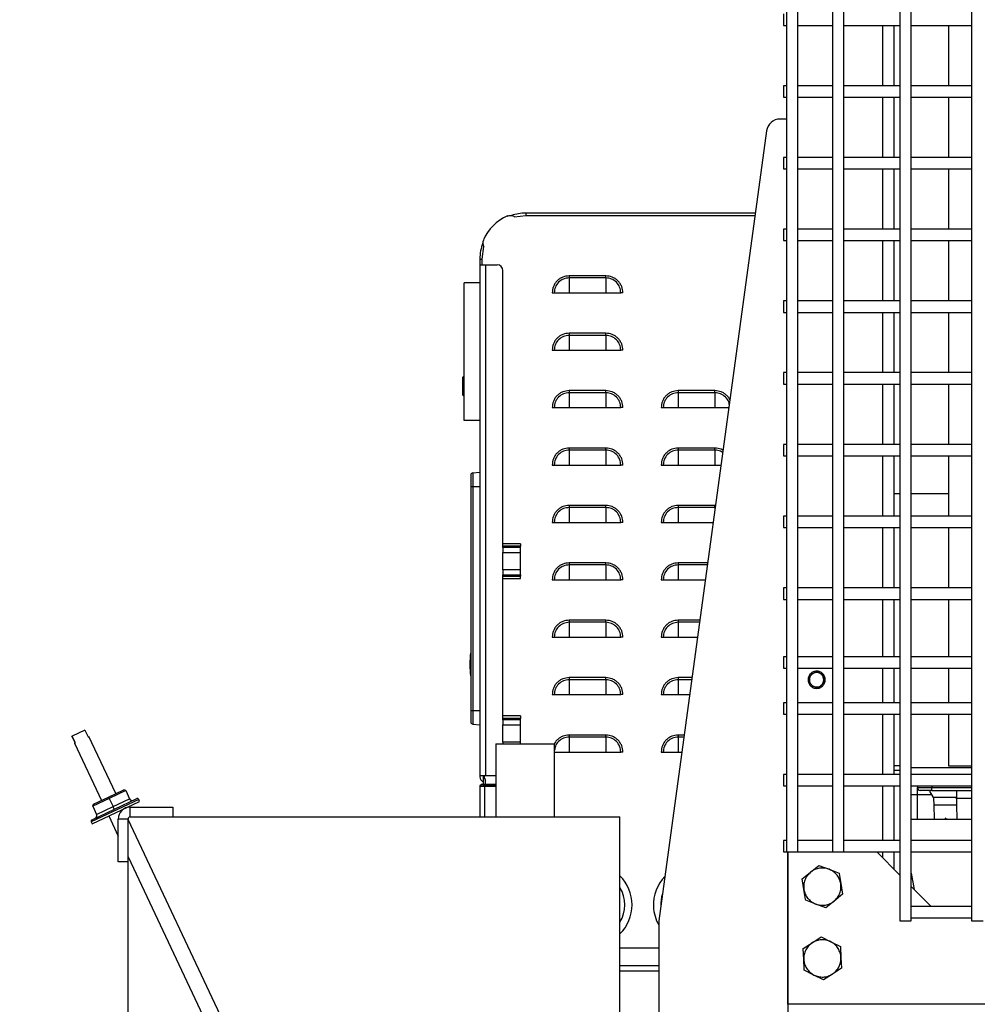
# Model space of a CAD drawing. Units: inches. Extents: x 4 to 234, y 4 to 150.
# Drawn here: x 14 to 27, y 80 to 93 of the extents above; entities that cross this region are included whole.
import ezdxf

# ---------------------------------------------------------------- set-up
doc = ezdxf.new("R2010")
doc.units = ezdxf.units.IN
doc.header["$MEASUREMENT"] = 0
doc.layers.add('FORMAT', color=7, linetype='Continuous')
doc.styles.add('SLDTEXTSTYLE0', font='TXT', dxfattribs={"width": 0.75})
doc.dimstyles.new('SLDDIMSTYLE0', dxfattribs={"dimtxt": 1.75, "dimasz": 1.82, "dimexe": 0, "dimexo": 0.0625, "dimgap": 0.4375, "dimtad": 0, "dimtih": 1, "dimtoh": 1, "dimrnd": 1e-09, "dimzin": 12, "dimdsep": 46, "dimtxsty": 'SLDTEXTSTYLE0', "dimsah": 1, "dimcen": 0.09, "dimadec": 0, "dimazin": 3, "dimtfac": 1, "dimtofl": 0, "dimtmove": 0, "dimatfit": 3, "dimfxl": 1, "dimfrac": 2, "dimtolj": 1, "dimtzin": 12, "dimarcsym": 0})

# ---------------------------------------------------------------- blocks, each defined once
blk = doc.blocks.new('_D_8')
at = {"layer": 'FORMAT', "ltscale": 14}
for p, q in [((38.088, 135.54), (6.978, 135.54)), ((8.728, 135.54), (8.728, 104.673)), ((8.728, 71.028), (8.728, 101.895)), ((21.719, 71.028), (6.978, 71.028))]:
    blk.add_line(p, q, dxfattribs=at)
for points in [[(8.728, 135.54), (8.448, 133.72), (9.008, 133.72)], [(8.728, 71.028), (9.008, 72.848), (8.448, 72.848)]]:
    blk.add_solid(points, dxfattribs=at)
at = {"layer": 'FORMAT', "ltscale": 14, "insert": (5.818, 104.151), "char_height": 1.75, "attachment_point": 1, "style": 'SLDTEXTSTYLE0'}
blk.add_mtext('64.51', dxfattribs=at)

msp = doc.modelspace()

# ---------------------------------------------------------------- linework, layer by layer
at = {"color": 7, "linetype": 'Continuous', "lineweight": 25, "ltscale": 14}
for p, q in [((26.081, 115.521), (26.081, 80.797)), ((26.238, 80.797), (26.238, 115.521)), ((27.065, 115.521), (27.065, 80.797)), ((24.526, 114.655), (24.526, 81.742)), ((24.683, 81.742), (24.683, 114.655)), ((25.155, 114.655), (25.155, 81.742)), ((25.313, 81.742), (25.313, 114.655)), ((24.486, 93.238), (24.486, 93.08)), ((24.486, 93.08), (24.526, 93.08)), ((24.683, 93.08), (25.155, 93.08)), ((25.313, 93.08), (26.081, 93.08)), ((26.002, 92.254), (26.002, 93.08)), ((26.238, 93.08), (27.065, 93.08)), ((26.754, 92.254), (26.754, 93.08)), ((24.526, 92.254), (24.486, 92.254)), ((24.486, 92.254), (24.486, 92.096)), ((25.155, 92.254), (24.683, 92.254)), ((26.081, 92.254), (25.313, 92.254)), ((27.065, 92.254), (26.238, 92.254)), ((24.486, 92.096), (24.526, 92.096)), ((24.683, 92.096), (25.155, 92.096)), ((25.313, 92.096), (26.081, 92.096)), ((26.002, 91.269), (26.002, 92.096)), ((26.238, 92.096), (27.065, 92.096)), ((26.754, 91.269), (26.754, 92.096)), ((24.526, 91.796), (24.437, 91.796)), ((24.252, 91.634), (22.774, 80.796)), ((24.526, 91.269), (24.486, 91.269)), ((24.486, 91.269), (24.486, 91.112)), ((25.155, 91.269), (24.683, 91.269)), ((26.081, 91.269), (25.313, 91.269)), ((27.065, 91.269), (26.238, 91.269)), ((24.486, 91.112), (24.526, 91.112)), ((24.683, 91.112), (25.155, 91.112)), ((25.313, 91.112), (26.081, 91.112)), ((26.002, 90.285), (26.002, 91.112)), ((26.238, 91.112), (27.065, 91.112)), ((26.754, 90.285), (26.754, 91.112)), ((20.948, 90.505), (20.948, 90.475)), ((24.098, 90.505), (20.948, 90.505)), ((20.793, 90.455), (20.794, 90.455)), ((20.794, 90.455), (20.948, 90.475)), ((24.526, 90.285), (24.486, 90.285)), ((24.486, 90.285), (24.486, 90.128)), ((25.155, 90.285), (24.683, 90.285)), ((26.081, 90.285), (25.313, 90.285)), ((27.065, 90.285), (26.238, 90.285)), ((24.486, 90.128), (24.526, 90.128)), ((24.683, 90.128), (25.155, 90.128)), ((25.313, 90.128), (26.081, 90.128)), ((26.002, 89.301), (26.002, 90.128)), ((26.238, 90.128), (27.065, 90.128)), ((26.754, 89.301), (26.754, 90.128)), ((20.348, 89.875), (20.373, 90.046)), ((20.318, 89.875), (20.318, 89.796)), ((20.318, 89.875), (20.348, 89.875)), ((20.348, 89.796), (20.348, 89.875)), ((20.318, 89.796), (20.318, 82.788)), ((20.318, 89.796), (20.397, 89.796)), ((20.397, 89.796), (20.397, 82.788)), ((20.397, 89.796), (20.555, 89.796)), ((20.633, 85.919), (20.633, 89.717)), ((21.543, 89.645), (21.543, 89.617)), ((22.047, 89.645), (21.543, 89.645)), ((21.543, 89.617), (21.543, 89.412)), ((22.047, 89.617), (21.543, 89.617)), ((22.047, 89.617), (22.047, 89.645)), ((22.047, 89.617), (22.047, 89.412)), ((20.318, 89.55), (20.102, 89.55)), ((20.102, 87.66), (20.102, 89.55)), ((21.543, 89.412), (22.047, 89.412)), ((24.526, 89.301), (24.486, 89.301)), ((24.486, 89.301), (24.486, 89.143)), ((25.155, 89.301), (24.683, 89.301)), ((26.081, 89.301), (25.313, 89.301)), ((27.065, 89.301), (26.238, 89.301)), ((24.486, 89.143), (24.526, 89.143)), ((24.683, 89.143), (25.155, 89.143)), ((25.313, 89.143), (26.081, 89.143)), ((26.002, 88.317), (26.002, 89.143)), ((26.238, 89.143), (27.065, 89.143)), ((26.754, 88.317), (26.754, 89.143)), ((21.543, 88.858), (21.543, 88.829)), ((22.047, 88.858), (21.543, 88.858)), ((21.543, 88.829), (21.543, 88.625)), ((22.047, 88.829), (21.543, 88.829)), ((22.047, 88.829), (22.047, 88.858)), ((22.047, 88.829), (22.047, 88.625)), ((21.543, 88.625), (22.047, 88.625)), ((20.102, 88.274), (20.078, 88.251)), ((20.078, 88.251), (20.078, 88.133)), ((24.526, 88.317), (24.486, 88.317)), ((24.486, 88.317), (24.486, 88.159)), ((25.155, 88.317), (24.683, 88.317)), ((26.081, 88.317), (25.313, 88.317)), ((27.065, 88.317), (26.238, 88.317)), ((20.078, 88.133), (20.078, 88.014)), ((21.543, 88.07), (21.543, 88.042)), ((22.047, 88.07), (21.543, 88.07)), ((22.047, 88.042), (22.047, 88.07)), ((23.039, 88.07), (23.039, 88.042)), ((23.543, 88.07), (23.039, 88.07)), ((23.543, 88.042), (23.543, 88.07)), ((24.486, 88.159), (24.526, 88.159)), ((24.683, 88.159), (25.155, 88.159)), ((25.313, 88.159), (26.081, 88.159)), ((26.002, 87.332), (26.002, 88.159)), ((26.238, 88.159), (27.065, 88.159)), ((26.754, 87.332), (26.754, 88.159)), ((20.078, 88.014), (20.102, 87.991)), ((21.543, 88.042), (21.543, 87.837)), ((22.047, 88.042), (21.543, 88.042)), ((22.047, 88.042), (22.047, 87.837)), ((23.039, 88.042), (23.039, 87.837)), ((23.543, 88.042), (23.039, 88.042)), ((23.543, 88.042), (23.543, 87.837)), ((21.543, 87.837), (22.047, 87.837)), ((23.039, 87.837), (23.543, 87.837)), ((20.318, 87.66), (20.102, 87.66)), ((21.543, 87.283), (21.543, 87.255)), ((22.047, 87.283), (21.543, 87.283)), ((22.047, 87.255), (22.047, 87.283)), ((23.039, 87.283), (23.039, 87.255)), ((23.543, 87.283), (23.039, 87.283)), ((23.543, 87.255), (23.543, 87.283)), ((24.526, 87.332), (24.486, 87.332)), ((24.486, 87.332), (24.486, 87.175)), ((25.155, 87.332), (24.683, 87.332)), ((26.081, 87.332), (25.313, 87.332)), ((27.065, 87.332), (26.238, 87.332)), ((21.543, 87.255), (21.543, 87.05)), ((22.047, 87.255), (21.543, 87.255)), ((22.047, 87.255), (22.047, 87.05)), ((23.039, 87.255), (23.039, 87.05)), ((23.543, 87.255), (23.039, 87.255)), ((23.543, 87.255), (23.543, 87.05)), ((24.486, 87.175), (24.526, 87.175)), ((24.683, 87.175), (25.155, 87.175)), ((25.313, 87.175), (26.081, 87.175)), ((26.002, 86.348), (26.002, 87.175)), ((26.238, 87.175), (27.065, 87.175)), ((26.754, 86.348), (26.754, 87.175)), ((21.543, 87.05), (22.047, 87.05)), ((23.039, 87.05), (23.543, 87.05)), ((23.543, 87.05), (23.627, 87.05)), ((20.221, 86.943), (20.318, 86.951)), ((20.221, 86.943), (20.221, 86.755)), ((20.192, 86.755), (20.221, 86.755)), ((20.192, 86.755), (20.192, 83.684)), ((20.221, 86.755), (20.221, 83.684)), ((20.221, 86.755), (20.318, 86.755)), ((26.002, 86.66), (26.081, 86.66)), ((26.238, 86.66), (26.754, 86.66)), ((21.543, 86.495), (21.543, 86.467)), ((22.047, 86.495), (21.543, 86.495)), ((21.543, 86.467), (21.543, 86.263)), ((22.047, 86.467), (21.543, 86.467)), ((22.047, 86.467), (22.047, 86.495)), ((22.047, 86.467), (22.047, 86.263)), ((23.039, 86.495), (23.039, 86.467)), ((23.543, 86.495), (23.039, 86.495)), ((23.039, 86.467), (23.039, 86.263)), ((23.543, 86.467), (23.039, 86.467)), ((23.543, 86.467), (23.543, 86.495)), ((24.526, 86.348), (24.486, 86.348)), ((24.486, 86.348), (24.486, 86.191)), ((25.155, 86.348), (24.683, 86.348)), ((26.081, 86.348), (25.313, 86.348)), ((27.065, 86.348), (26.238, 86.348)), ((21.543, 86.263), (22.047, 86.263)), ((23.039, 86.263), (23.519, 86.263)), ((24.486, 86.191), (24.526, 86.191)), ((24.683, 86.191), (25.155, 86.191)), ((25.313, 86.191), (26.081, 86.191)), ((26.002, 85.364), (26.002, 86.191)), ((26.238, 86.191), (27.065, 86.191)), ((26.754, 85.364), (26.754, 86.191)), ((20.877, 85.97), (20.633, 85.97)), ((20.877, 85.936), (20.633, 85.936)), ((20.633, 85.918), (20.633, 85.919)), ((20.877, 85.918), (20.633, 85.918)), ((20.633, 85.918), (20.633, 85.85)), ((20.877, 85.97), (20.877, 85.936)), ((20.877, 85.918), (20.877, 85.936)), ((20.877, 85.85), (20.877, 85.918)), ((20.633, 85.85), (20.877, 85.85)), ((20.633, 85.612), (20.633, 85.85)), ((20.877, 85.612), (20.877, 85.85)), ((21.543, 85.708), (21.543, 85.68)), ((22.047, 85.708), (21.543, 85.708)), ((21.543, 85.68), (21.543, 85.475)), ((22.047, 85.68), (21.543, 85.68)), ((22.047, 85.68), (22.047, 85.708)), ((22.047, 85.68), (22.047, 85.475)), ((23.039, 85.708), (23.039, 85.68)), ((23.039, 85.68), (23.039, 85.475)), ((20.633, 85.612), (20.633, 85.544)), ((20.877, 85.612), (20.633, 85.612)), ((20.633, 85.544), (20.877, 85.544)), ((20.633, 85.543), (20.633, 85.544)), ((20.633, 83.557), (20.633, 85.543)), ((20.633, 85.526), (20.877, 85.526)), ((20.877, 85.544), (20.877, 85.612)), ((20.877, 85.544), (20.877, 85.526)), ((20.877, 85.492), (20.877, 85.526)), ((20.633, 85.492), (20.877, 85.492)), ((21.543, 85.475), (22.047, 85.475)), ((23.039, 85.475), (23.412, 85.475)), ((24.526, 85.364), (24.486, 85.364)), ((24.486, 85.364), (24.486, 85.206)), ((25.155, 85.364), (24.683, 85.364)), ((26.081, 85.364), (25.313, 85.364)), ((27.065, 85.364), (26.238, 85.364)), ((24.486, 85.206), (24.526, 85.206)), ((24.683, 85.206), (25.155, 85.206)), ((25.313, 85.206), (26.081, 85.206)), ((26.002, 84.419), (26.002, 85.206)), ((26.238, 85.206), (27.065, 85.206)), ((26.754, 84.419), (26.754, 85.206)), ((21.543, 84.921), (21.543, 84.892)), ((22.047, 84.921), (21.543, 84.921)), ((21.543, 84.892), (21.543, 84.688)), ((22.047, 84.892), (21.543, 84.892)), ((22.047, 84.892), (22.047, 84.921)), ((22.047, 84.892), (22.047, 84.688)), ((23.039, 84.921), (23.039, 84.892)), ((23.039, 84.892), (23.039, 84.688)), ((21.543, 84.688), (22.047, 84.688)), ((23.039, 84.688), (23.304, 84.688)), ((24.526, 84.419), (24.486, 84.419)), ((24.486, 84.419), (24.486, 84.261)), ((25.155, 84.419), (24.683, 84.419)), ((26.081, 84.419), (25.313, 84.419)), ((27.065, 84.419), (26.238, 84.419)), ((24.486, 84.261), (24.526, 84.261)), ((24.683, 84.261), (25.155, 84.261)), ((25.313, 84.261), (26.081, 84.261)), ((26.002, 83.789), (26.002, 84.261)), ((26.238, 84.261), (27.065, 84.261)), ((26.754, 83.789), (26.754, 84.261)), ((21.543, 84.133), (21.543, 84.105)), ((22.047, 84.133), (21.543, 84.133)), ((21.543, 84.105), (21.543, 83.9)), ((22.047, 84.105), (21.543, 84.105)), ((22.047, 84.105), (22.047, 84.133)), ((22.047, 84.105), (22.047, 83.9)), ((23.039, 84.133), (23.039, 84.105)), ((23.039, 84.105), (23.039, 83.9)), ((21.543, 83.9), (22.047, 83.9)), ((23.039, 83.9), (23.197, 83.9)), ((24.526, 83.789), (24.486, 83.789)), ((24.486, 83.789), (24.486, 83.632)), ((25.155, 83.789), (24.683, 83.789)), ((26.081, 83.789), (25.313, 83.789)), ((27.065, 83.789), (26.238, 83.789)), ((20.192, 83.684), (20.221, 83.684)), ((20.221, 83.684), (20.221, 83.495)), ((20.221, 83.684), (20.318, 83.684)), ((24.486, 83.632), (24.526, 83.632)), ((24.683, 83.632), (25.155, 83.632)), ((25.313, 83.632), (26.081, 83.632)), ((26.002, 82.805), (26.002, 83.632)), ((26.238, 83.632), (27.065, 83.632)), ((26.754, 82.917), (26.754, 83.632)), ((20.221, 83.495), (20.318, 83.487)), ((20.877, 83.608), (20.633, 83.608)), ((20.877, 83.574), (20.633, 83.574)), ((20.633, 83.556), (20.633, 83.557)), ((20.877, 83.556), (20.633, 83.556)), ((20.633, 83.556), (20.633, 83.488)), ((20.633, 83.25), (20.633, 83.488)), ((20.633, 83.488), (20.877, 83.488)), ((20.877, 83.608), (20.877, 83.574)), ((20.877, 83.556), (20.877, 83.574)), ((20.877, 83.488), (20.877, 83.556)), ((20.877, 83.25), (20.877, 83.488)), ((14.899, 83.413), (14.725, 83.331)), ((14.899, 83.413), (14.942, 83.323)), ((21.543, 83.346), (21.543, 83.318)), ((22.047, 83.346), (21.543, 83.346)), ((22.047, 83.318), (22.047, 83.346)), ((23.039, 83.346), (23.039, 83.318)), ((14.725, 83.331), (14.721, 83.329)), ((14.763, 83.239), (14.721, 83.329)), ((14.768, 83.241), (14.725, 83.331)), ((14.754, 83.234), (14.768, 83.241)), ((14.754, 83.234), (15.125, 82.448)), ((14.942, 83.323), (14.951, 83.327)), ((15.323, 82.542), (14.951, 83.327)), ((20.536, 83.224), (20.536, 82.224)), ((20.536, 83.224), (21.343, 83.224)), ((20.877, 83.25), (20.633, 83.25)), ((20.633, 83.25), (20.633, 83.224)), ((20.877, 83.224), (20.877, 83.25)), ((21.343, 82.224), (21.343, 83.224)), ((21.543, 83.318), (21.543, 83.113)), ((22.047, 83.318), (21.543, 83.318)), ((22.047, 83.318), (22.047, 83.113)), ((23.039, 83.318), (23.039, 83.113)), ((21.543, 83.113), (22.047, 83.113)), ((23.039, 83.113), (23.09, 83.113)), ((24.526, 82.805), (24.486, 82.805)), ((24.486, 82.805), (24.486, 82.647)), ((25.155, 82.805), (24.683, 82.805)), ((26.081, 82.805), (25.313, 82.805)), ((26.081, 82.923), (26.002, 82.923)), ((26.002, 82.864), (26.081, 82.864)), ((26.238, 82.9), (27.065, 82.9)), ((27.065, 82.805), (26.238, 82.805)), ((27.065, 82.917), (26.754, 82.917)), ((20.397, 82.788), (20.318, 82.788)), ((20.318, 82.788), (20.318, 82.775)), ((20.338, 82.668), (20.318, 82.648)), ((20.342, 82.667), (20.32, 82.646)), ((20.338, 82.668), (20.341, 82.668)), ((20.341, 82.668), (20.342, 82.667)), ((20.387, 82.668), (20.341, 82.668)), ((20.368, 82.702), (20.368, 82.788)), ((20.368, 82.668), (20.368, 82.702)), ((20.377, 82.778), (20.377, 82.788)), ((20.387, 82.668), (20.397, 82.668)), ((20.388, 82.664), (20.536, 82.664)), ((20.388, 82.664), (20.388, 82.643)), ((20.536, 82.788), (20.397, 82.788)), ((20.397, 82.668), (20.397, 82.726)), ((20.536, 82.668), (20.397, 82.668)), ((15.224, 82.495), (15.432, 82.593)), ((15.458, 82.584), (15.232, 82.477)), ((15.458, 82.584), (15.432, 82.593)), ((15.458, 82.584), (15.511, 82.471)), ((20.318, 82.648), (20.318, 82.647)), ((20.318, 82.647), (20.318, 82.224)), ((20.32, 82.646), (20.318, 82.647)), ((20.388, 82.643), (20.536, 82.643)), ((24.486, 82.647), (24.526, 82.647)), ((24.683, 82.647), (25.155, 82.647)), ((25.313, 82.647), (26.081, 82.647)), ((26.002, 81.899), (26.002, 82.647)), ((26.238, 82.647), (27.065, 82.647)), ((26.238, 82.529), (26.515, 82.529)), ((26.321, 82.647), (26.321, 82.626)), ((26.321, 82.626), (26.518, 82.626)), ((26.321, 82.193), (26.321, 82.626)), ((26.488, 82.577), (26.54, 82.487)), ((26.518, 82.587), (26.518, 82.626)), ((26.518, 82.587), (27.065, 82.587)), ((26.861, 82.487), (26.861, 82.577)), ((14.996, 82.183), (15.609, 82.473)), ((14.999, 82.13), (15.649, 82.436)), ((15.232, 82.477), (15.006, 82.37)), ((15.006, 82.37), (15.016, 82.397)), ((15.016, 82.397), (15.224, 82.495)), ((15.232, 82.477), (15.224, 82.495)), ((15.232, 82.477), (15.285, 82.364)), ((15.285, 82.364), (15.511, 82.471)), ((15.649, 82.436), (15.636, 82.463)), ((26.558, 82.487), (26.54, 82.487)), ((26.54, 82.487), (26.547, 82.487)), ((26.542, 82.478), (26.546, 82.382)), ((26.847, 82.487), (26.861, 82.487)), ((26.857, 82.482), (26.847, 82.481)), ((26.847, 82.481), (26.857, 82.482)), ((26.861, 82.478), (27.065, 82.478)), ((26.861, 82.382), (26.861, 82.478)), ((15.006, 82.37), (15.059, 82.258)), ((15.059, 82.258), (15.285, 82.364)), ((15.302, 82.328), (15.285, 82.364)), ((15.424, 82.327), (15.423, 82.33)), ((15.521, 82.224), (15.521, 82.358)), ((15.521, 82.358), (16.105, 82.358)), ((16.105, 82.358), (16.105, 82.224)), ((26.546, 82.382), (26.552, 82.193)), ((26.867, 82.193), (26.861, 82.382)), ((14.986, 82.157), (14.999, 82.13)), ((15.225, 82.236), (15.355, 81.96)), ((15.49, 82.193), (15.355, 82.193)), ((15.355, 81.608), (15.355, 82.193)), ((15.49, 81.608), (15.49, 82.193)), ((18.445, 75.929), (15.49, 82.187)), ((15.521, 82.224), (16.105, 82.224)), ((16.105, 82.224), (22.24, 82.224)), ((22.24, 76.707), (22.24, 82.224)), ((26.238, 82.193), (27.065, 82.193)), ((24.526, 81.899), (24.486, 81.899)), ((24.486, 81.899), (24.486, 81.742)), ((25.155, 81.899), (24.683, 81.899)), ((26.081, 81.899), (25.313, 81.899)), ((27.065, 81.899), (26.238, 81.899)), ((24.486, 81.742), (24.526, 81.742)), ((24.526, 81.742), (24.683, 81.742)), ((24.545, 79.652), (24.545, 81.742)), ((24.683, 81.742), (25.155, 81.742)), ((25.155, 81.742), (25.313, 81.742)), ((25.313, 81.742), (26.081, 81.742)), ((25.763, 81.742), (26.081, 81.424)), ((26.002, 81.502), (26.002, 81.742)), ((26.238, 81.742), (27.065, 81.742)), ((15.49, 81.608), (15.355, 81.608)), ((15.49, 81.675), (18.281, 75.765)), ((15.49, 72.974), (15.49, 81.608)), ((24.742, 81.371), (24.856, 81.465)), ((24.856, 81.465), (24.971, 81.558)), ((24.971, 81.558), (25.109, 81.505)), ((25.109, 81.505), (25.247, 81.452)), ((25.247, 81.452), (25.248, 81.445)), ((26.238, 81.452), (26.279, 81.225)), ((24.765, 81.226), (24.742, 81.371)), ((25.248, 81.445), (25.27, 81.307)), ((24.787, 81.088), (24.765, 81.226)), ((25.27, 81.307), (25.294, 81.161)), ((26.238, 81.266), (26.511, 80.994)), ((24.789, 81.08), (24.787, 81.088)), ((24.926, 81.027), (24.789, 81.08)), ((25.179, 81.068), (25.064, 80.975)), ((25.294, 81.161), (25.179, 81.068)), ((25.064, 80.975), (24.926, 81.027)), ((27.065, 80.994), (26.238, 80.994)), ((22.774, 80.796), (22.774, 79.026)), ((26.081, 80.797), (26.238, 80.797)), ((26.238, 80.836), (27.065, 80.836)), ((27.065, 80.797), (27.222, 80.797)), ((24.878, 80.496), (25.002, 80.577)), ((25.002, 80.577), (25.134, 80.51)), ((25.134, 80.51), (25.265, 80.443)), ((22.774, 80.423), (22.24, 80.423)), ((24.755, 80.416), (24.878, 80.496)), ((24.762, 80.268), (24.755, 80.416)), ((25.265, 80.443), (25.266, 80.435)), ((25.266, 80.435), (25.273, 80.295)), ((24.77, 80.129), (24.762, 80.268)), ((25.273, 80.295), (25.281, 80.148)), ((22.24, 80.109), (22.774, 80.109)), ((24.77, 80.121), (24.77, 80.129)), ((24.902, 80.054), (24.77, 80.121)), ((25.281, 80.148), (25.157, 80.067)), ((25.033, 79.987), (24.902, 80.054)), ((25.157, 80.067), (25.033, 79.987)), ((55.254, 79.652), (24.545, 79.652))]:
    msp.add_line(p, q, dxfattribs=at)
at = {"color": 8, "linetype": 'Continuous', "lineweight": 25, "ltscale": 14}
for p, q in [((25.844, 93.08), (25.844, 92.254)), ((25.844, 92.096), (25.844, 91.269)), ((25.844, 91.112), (25.844, 90.285)), ((20.948, 90.475), (24.094, 90.475)), ((25.844, 90.128), (25.844, 89.301)), ((25.844, 89.143), (25.844, 88.317)), ((25.844, 88.159), (25.844, 87.332)), ((25.844, 87.175), (25.844, 86.348)), ((23.551, 86.494), (23.543, 86.495)), ((23.543, 86.467), (23.543, 86.435)), ((25.844, 86.191), (25.844, 85.364)), ((23.444, 85.708), (23.039, 85.708)), ((23.44, 85.68), (23.039, 85.68)), ((25.844, 85.206), (25.844, 84.419)), ((23.336, 84.921), (23.039, 84.921)), ((23.332, 84.892), (23.039, 84.892)), ((25.844, 84.261), (25.844, 83.789)), ((23.229, 84.133), (23.039, 84.133)), ((23.225, 84.105), (23.039, 84.105)), ((25.844, 83.632), (25.844, 82.805)), ((23.121, 83.346), (23.039, 83.346)), ((23.118, 83.318), (23.039, 83.318)), ((20.32, 82.224), (20.32, 82.646)), ((20.388, 82.224), (20.388, 82.643)), ((25.844, 82.647), (25.844, 81.899)), ((26.518, 82.647), (26.518, 82.626)), ((26.518, 82.626), (27.065, 82.626)), ((15.636, 82.463), (14.986, 82.157)), ((24.544, 81.742), (24.544, 79.026)), ((25.844, 81.742), (25.844, 81.66)), ((22.8, 80.998), (22.8, 80.989)), ((22.774, 80.178), (22.24, 80.178))]:
    msp.add_line(p, q, dxfattribs=at)
at = {"color": 7, "linetype": 'Continuous', "lineweight": 25, "ltscale": 196}
for centre, radius, start, end in [((24.437, 91.608), 0.188, 90, 172.2348), ((20.948, 89.875), 0.63, 90, 108.2363), ((20.948, 89.885), 0.634, 113.4294, 156.5706), ((20.948, 89.875), 0.63, 159.4156, 180), ((20.457, 90.097), 0.0984, 156.5706, 211.3306), ((20.555, 89.717), 0.0787, 0, 90), ((20.224, 86.912), 0.0315, 95, 180), ((21.381, 84.314), 1.201, 171.9572, 188.0428), ((20.224, 83.527), 0.0315, 180, 265), ((20.397, 82.775), 0.0787, 180, 247.9757), ((20.456, 82.778), 0.0787, 180, 221.4096), ((26.36, 82.626), 0.0394, 180, 270), ((26.471, 82.567), 0.0197, 30, 90), ((15.547, 82.488), 0.04, 205.2761, 295.2761), ((15.618, 82.455), 0.02, 25.2761, 115.2761), ((15.521, 82.193), 0.165, 90, 180), ((15.004, 82.165), 0.02, 115.2761, 205.2761), ((15.023, 82.241), 0.04, 295.2761, 25.2761), ((15.521, 82.193), 0.031, 90, 180), ((21.844, 81.016), 0.562, 314.7711, 45.2289), ((23.261, 81.016), 0.562, 135.9915, 182.2992), ((23.261, 81.016), 0.562, 182.2992, 209.8337)]:
    msp.add_arc(centre, radius, start, end, dxfattribs=at)
at = {"color": 8, "linetype": 'Continuous', "lineweight": 25, "ltscale": 196}
for centre, start, end in [((21.844, 81.016), 328.9499, 31.0501), ((23.261, 81.016), 161.0727, 182.2992)]:
    msp.add_arc(centre, 0.462, start, end, dxfattribs=at)
at = {"color": 7, "linetype": 'Continuous', "lineweight": 25, "ltscale": 14}
for points in [[(20.696, 90.466), (20.704, 90.469), (20.721, 90.475), (20.746, 90.475), (20.772, 90.469), (20.786, 90.46), (20.793, 90.455)], [(21.543, 89.617), (21.516, 89.614), (21.462, 89.608), (21.395, 89.56), (21.347, 89.493), (21.341, 89.439), (21.338, 89.412)], [(22.251, 89.412), (22.248, 89.439), (22.242, 89.493), (22.195, 89.56), (22.127, 89.608), (22.074, 89.614), (22.047, 89.617)], [(21.338, 89.412), (21.368, 89.412), (21.427, 89.412), (21.504, 89.412), (21.543, 89.412)], [(22.047, 89.412), (22.085, 89.412), (22.162, 89.412), (22.222, 89.412), (22.251, 89.412)], [(21.543, 88.829), (21.516, 88.826), (21.462, 88.82), (21.395, 88.773), (21.347, 88.705), (21.341, 88.652), (21.338, 88.625)], [(22.251, 88.625), (22.248, 88.652), (22.242, 88.705), (22.195, 88.773), (22.127, 88.82), (22.074, 88.826), (22.047, 88.829)], [(21.338, 88.625), (21.368, 88.625), (21.427, 88.625), (21.504, 88.625), (21.543, 88.625)], [(22.047, 88.625), (22.085, 88.625), (22.162, 88.625), (22.222, 88.625), (22.251, 88.625)], [(21.543, 88.042), (21.516, 88.039), (21.462, 88.033), (21.395, 87.985), (21.347, 87.918), (21.341, 87.864), (21.338, 87.837)], [(22.251, 87.837), (22.248, 87.864), (22.242, 87.918), (22.195, 87.985), (22.127, 88.033), (22.074, 88.039), (22.047, 88.042)], [(23.039, 88.042), (23.012, 88.039), (22.958, 88.033), (22.891, 87.985), (22.843, 87.918), (22.837, 87.864), (22.834, 87.837)], [(21.338, 87.837), (21.368, 87.837), (21.427, 87.837), (21.504, 87.837), (21.543, 87.837)], [(22.047, 87.837), (22.085, 87.837), (22.162, 87.837), (22.222, 87.837), (22.251, 87.837)], [(22.834, 87.837), (22.864, 87.837), (22.923, 87.837), (23, 87.837), (23.039, 87.837)], [(21.543, 87.255), (21.516, 87.252), (21.462, 87.245), (21.395, 87.198), (21.347, 87.13), (21.341, 87.077), (21.338, 87.05)], [(22.251, 87.05), (22.248, 87.077), (22.242, 87.13), (22.195, 87.198), (22.127, 87.245), (22.074, 87.252), (22.047, 87.255)], [(23.039, 87.255), (23.012, 87.252), (22.958, 87.245), (22.891, 87.198), (22.843, 87.13), (22.837, 87.077), (22.834, 87.05)], [(21.338, 87.05), (21.368, 87.05), (21.427, 87.05), (21.504, 87.05), (21.543, 87.05)], [(22.047, 87.05), (22.085, 87.05), (22.162, 87.05), (22.222, 87.05), (22.251, 87.05)], [(22.834, 87.05), (22.864, 87.05), (22.923, 87.05), (23, 87.05), (23.039, 87.05)], [(21.543, 86.467), (21.516, 86.464), (21.462, 86.458), (21.395, 86.411), (21.347, 86.343), (21.341, 86.289), (21.338, 86.263)], [(22.251, 86.263), (22.248, 86.289), (22.242, 86.343), (22.195, 86.411), (22.127, 86.458), (22.074, 86.464), (22.047, 86.467)], [(23.039, 86.467), (23.012, 86.464), (22.958, 86.458), (22.891, 86.411), (22.843, 86.343), (22.837, 86.289), (22.834, 86.263)], [(21.338, 86.263), (21.368, 86.263), (21.427, 86.263), (21.504, 86.263), (21.543, 86.263)], [(22.047, 86.263), (22.085, 86.263), (22.162, 86.263), (22.222, 86.263), (22.251, 86.263)], [(22.834, 86.263), (22.864, 86.263), (22.923, 86.263), (23, 86.263), (23.039, 86.263)], [(21.543, 85.68), (21.516, 85.677), (21.462, 85.671), (21.395, 85.623), (21.347, 85.556), (21.341, 85.502), (21.338, 85.475)], [(22.251, 85.475), (22.248, 85.502), (22.242, 85.556), (22.195, 85.623), (22.127, 85.671), (22.074, 85.677), (22.047, 85.68)], [(23.039, 85.68), (23.012, 85.677), (22.958, 85.671), (22.891, 85.623), (22.843, 85.556), (22.837, 85.502), (22.834, 85.475)], [(21.338, 85.475), (21.368, 85.475), (21.427, 85.475), (21.504, 85.475), (21.543, 85.475)], [(22.047, 85.475), (22.085, 85.475), (22.162, 85.475), (22.222, 85.475), (22.251, 85.475)], [(22.834, 85.475), (22.864, 85.475), (22.923, 85.475), (23, 85.475), (23.039, 85.475)], [(21.543, 84.892), (21.516, 84.889), (21.462, 84.883), (21.395, 84.836), (21.347, 84.768), (21.341, 84.715), (21.338, 84.688)], [(22.251, 84.688), (22.248, 84.715), (22.242, 84.768), (22.195, 84.836), (22.127, 84.883), (22.074, 84.889), (22.047, 84.892)], [(23.039, 84.892), (23.012, 84.889), (22.958, 84.883), (22.891, 84.836), (22.843, 84.768), (22.837, 84.715), (22.834, 84.688)], [(21.338, 84.688), (21.368, 84.688), (21.427, 84.688), (21.504, 84.688), (21.543, 84.688)], [(22.047, 84.688), (22.085, 84.688), (22.162, 84.688), (22.222, 84.688), (22.251, 84.688)], [(22.834, 84.688), (22.864, 84.688), (22.923, 84.688), (23, 84.688), (23.039, 84.688)], [(21.543, 84.105), (21.516, 84.102), (21.462, 84.096), (21.395, 84.048), (21.347, 83.981), (21.341, 83.927), (21.338, 83.9)], [(22.251, 83.9), (22.248, 83.927), (22.242, 83.981), (22.195, 84.048), (22.127, 84.096), (22.074, 84.102), (22.047, 84.105)], [(23.039, 84.105), (23.012, 84.102), (22.958, 84.096), (22.891, 84.048), (22.843, 83.981), (22.837, 83.927), (22.834, 83.9)], [(21.338, 83.9), (21.368, 83.9), (21.427, 83.9), (21.504, 83.9), (21.543, 83.9)], [(22.047, 83.9), (22.085, 83.9), (22.162, 83.9), (22.222, 83.9), (22.251, 83.9)], [(22.834, 83.9), (22.864, 83.9), (22.923, 83.9), (23, 83.9), (23.039, 83.9)], [(22.251, 83.113), (22.248, 83.14), (22.242, 83.193), (22.195, 83.261), (22.127, 83.308), (22.074, 83.315), (22.047, 83.318)], [(23.039, 83.318), (23.012, 83.315), (22.958, 83.308), (22.891, 83.261), (22.843, 83.193), (22.837, 83.14), (22.834, 83.113)], [(21.338, 83.113), (21.368, 83.113), (21.427, 83.113), (21.504, 83.113), (21.543, 83.113)], [(22.047, 83.113), (22.085, 83.113), (22.162, 83.113), (22.222, 83.113), (22.251, 83.113)], [(22.834, 83.113), (22.864, 83.113), (22.923, 83.113), (23, 83.113), (23.039, 83.113)], [(26.861, 82.487), (26.828, 82.487), (26.762, 82.487), (26.673, 82.487), (26.599, 82.487), (26.572, 82.487), (26.558, 82.487)], [(25.22, 81.423), (25.204, 81.44), (25.173, 81.475), (25.13, 81.495), (25.109, 81.505)], [(25.27, 81.307), (25.265, 81.328), (25.256, 81.369), (25.232, 81.405), (25.22, 81.423)], [(24.765, 81.226), (24.77, 81.205), (24.779, 81.163), (24.803, 81.127), (24.815, 81.11)], [(24.815, 81.11), (24.831, 81.092), (24.862, 81.057), (24.905, 81.037), (24.926, 81.027)], [(25.235, 80.416), (25.222, 80.435), (25.194, 80.473), (25.154, 80.498), (25.134, 80.51)], [(25.273, 80.295), (25.271, 80.317), (25.266, 80.359), (25.245, 80.397), (25.235, 80.416)], [(24.762, 80.268), (24.765, 80.247), (24.77, 80.205), (24.79, 80.167), (24.8, 80.148)], [(24.8, 80.148), (24.814, 80.129), (24.841, 80.09), (24.881, 80.066), (24.902, 80.054)]]:
    msp.add_open_spline(points, degree=3, dxfattribs=at)
for points, knots in [([(21.543, 89.645), (21.513, 89.642), (21.468, 89.637), (21.414, 89.608), (21.377, 89.578), (21.347, 89.541), (21.318, 89.486), (21.313, 89.441), (21.31, 89.412)], [0, 0, 0, 0, 0.2394568, 0.3683607, 0.5, 0.6316393, 0.7605432, 1, 1, 1, 1]), ([(22.28, 89.412), (22.277, 89.441), (22.272, 89.486), (22.243, 89.541), (22.213, 89.578), (22.175, 89.608), (22.121, 89.637), (22.076, 89.642), (22.047, 89.645)], [0, 0, 0, 0, 0.239457, 0.368361, 0.5, 0.631639, 0.760543, 1, 1, 1, 1]), ([(21.31, 89.412), (21.315, 89.412), (21.323, 89.412), (21.332, 89.412), (21.336, 89.412), (21.338, 89.412)], [0, 0, 0, 0, 0.498709, 0.748622, 1, 1, 1, 1]), ([(22.28, 89.412), (22.277, 89.412), (22.272, 89.412), (22.262, 89.412), (22.255, 89.412), (22.251, 89.412)], [0, 0, 0, 0, 0.251378, 0.501291, 1, 1, 1, 1]), ([(21.543, 88.858), (21.513, 88.855), (21.468, 88.85), (21.414, 88.821), (21.377, 88.791), (21.347, 88.753), (21.318, 88.699), (21.313, 88.654), (21.31, 88.625)], [0, 0, 0, 0, 0.239457, 0.368361, 0.5, 0.631639, 0.760543, 1, 1, 1, 1]), ([(22.28, 88.625), (22.277, 88.654), (22.272, 88.699), (22.243, 88.753), (22.213, 88.791), (22.175, 88.821), (22.121, 88.85), (22.076, 88.855), (22.047, 88.858)], [0, 0, 0, 0, 0.239457, 0.368361, 0.5, 0.631639, 0.760543, 1, 1, 1, 1]), ([(21.31, 88.625), (21.315, 88.625), (21.323, 88.625), (21.332, 88.625), (21.336, 88.625), (21.338, 88.625)], [0, 0, 0, 0, 0.498709, 0.748622, 1, 1, 1, 1]), ([(22.28, 88.625), (22.277, 88.625), (22.272, 88.625), (22.262, 88.625), (22.255, 88.625), (22.251, 88.625)], [0, 0, 0, 0, 0.251378, 0.501291, 1, 1, 1, 1]), ([(21.543, 88.07), (21.513, 88.067), (21.468, 88.062), (21.414, 88.033), (21.377, 88.003), (21.347, 87.966), (21.318, 87.912), (21.313, 87.867), (21.31, 87.837)], [0, 0, 0, 0, 0.239457, 0.368361, 0.5, 0.631639, 0.760543, 1, 1, 1, 1]), ([(22.28, 87.837), (22.277, 87.867), (22.272, 87.912), (22.243, 87.966), (22.213, 88.003), (22.175, 88.033), (22.121, 88.062), (22.076, 88.067), (22.047, 88.07)], [0, 0, 0, 0, 0.239457, 0.368361, 0.5, 0.631639, 0.760543, 1, 1, 1, 1]), ([(23.039, 88.07), (23.01, 88.067), (22.964, 88.062), (22.91, 88.033), (22.873, 88.003), (22.843, 87.966), (22.814, 87.912), (22.809, 87.867), (22.806, 87.837)], [0, 0, 0, 0, 0.239457, 0.368361, 0.5, 0.631639, 0.760543, 1, 1, 1, 1]), ([(21.31, 87.837), (21.315, 87.837), (21.323, 87.837), (21.332, 87.837), (21.336, 87.837), (21.338, 87.837)], [0, 0, 0, 0, 0.4987086, 0.7486223, 1, 1, 1, 1]), ([(22.28, 87.837), (22.277, 87.837), (22.272, 87.837), (22.262, 87.837), (22.255, 87.837), (22.251, 87.837)], [0, 0, 0, 0, 0.251378, 0.501291, 1, 1, 1, 1]), ([(22.806, 87.837), (22.811, 87.837), (22.819, 87.837), (22.828, 87.837), (22.832, 87.837), (22.834, 87.837)], [0, 0, 0, 0, 0.4987086, 0.7486223, 1, 1, 1, 1]), ([(23.543, 87.837), (23.581, 87.837), (23.653, 87.837), (23.708, 87.837), (23.734, 87.837)], [0, 0, 0, 0, 0.538923, 1, 1, 1, 1]), ([(21.543, 87.283), (21.513, 87.28), (21.468, 87.275), (21.414, 87.246), (21.377, 87.216), (21.347, 87.179), (21.318, 87.124), (21.313, 87.079), (21.31, 87.05)], [0, 0, 0, 0, 0.239457, 0.368361, 0.5, 0.631639, 0.760543, 1, 1, 1, 1]), ([(22.28, 87.05), (22.277, 87.079), (22.272, 87.124), (22.243, 87.179), (22.213, 87.216), (22.175, 87.246), (22.121, 87.275), (22.076, 87.28), (22.047, 87.283)], [0, 0, 0, 0, 0.239457, 0.368361, 0.5, 0.631639, 0.760543, 1, 1, 1, 1]), ([(23.039, 87.283), (23.01, 87.28), (22.964, 87.275), (22.91, 87.246), (22.873, 87.216), (22.843, 87.179), (22.814, 87.124), (22.809, 87.079), (22.806, 87.05)], [0, 0, 0, 0, 0.239457, 0.368361, 0.5, 0.631639, 0.760543, 1, 1, 1, 1]), ([(21.31, 87.05), (21.315, 87.05), (21.323, 87.05), (21.332, 87.05), (21.336, 87.05), (21.338, 87.05)], [0, 0, 0, 0, 0.498709, 0.748622, 1, 1, 1, 1]), ([(22.28, 87.05), (22.277, 87.05), (22.272, 87.05), (22.262, 87.05), (22.255, 87.05), (22.251, 87.05)], [0, 0, 0, 0, 0.251378, 0.501291, 1, 1, 1, 1]), ([(22.806, 87.05), (22.811, 87.05), (22.819, 87.05), (22.828, 87.05), (22.832, 87.05), (22.834, 87.05)], [0, 0, 0, 0, 0.498709, 0.748622, 1, 1, 1, 1]), ([(20.192, 86.912), (20.192, 86.91), (20.192, 86.906), (20.192, 86.887), (20.192, 86.866), (20.192, 86.841), (20.192, 86.805), (20.192, 86.774), (20.192, 86.755)], [0, 0, 0, 0, 0.239457, 0.368361, 0.5, 0.631639, 0.760543, 1, 1, 1, 1]), ([(21.543, 86.495), (21.513, 86.492), (21.468, 86.488), (21.414, 86.458), (21.377, 86.428), (21.347, 86.391), (21.318, 86.337), (21.313, 86.292), (21.31, 86.263)], [0, 0, 0, 0, 0.239457, 0.368361, 0.5, 0.631639, 0.760543, 1, 1, 1, 1]), ([(22.28, 86.263), (22.277, 86.292), (22.272, 86.337), (22.243, 86.391), (22.213, 86.428), (22.175, 86.458), (22.121, 86.488), (22.076, 86.492), (22.047, 86.495)], [0, 0, 0, 0, 0.239457, 0.368361, 0.5, 0.631639, 0.760543, 1, 1, 1, 1]), ([(23.039, 86.495), (23.01, 86.492), (22.964, 86.488), (22.91, 86.458), (22.873, 86.428), (22.843, 86.391), (22.814, 86.337), (22.809, 86.292), (22.806, 86.263)], [0, 0, 0, 0, 0.239457, 0.368361, 0.5, 0.631639, 0.760543, 1, 1, 1, 1]), ([(21.31, 86.263), (21.315, 86.263), (21.323, 86.263), (21.332, 86.263), (21.336, 86.263), (21.338, 86.263)], [0, 0, 0, 0, 0.498709, 0.748622, 1, 1, 1, 1]), ([(22.28, 86.263), (22.277, 86.263), (22.272, 86.263), (22.262, 86.263), (22.255, 86.263), (22.251, 86.263)], [0, 0, 0, 0, 0.251378, 0.501291, 1, 1, 1, 1]), ([(22.806, 86.263), (22.811, 86.263), (22.819, 86.263), (22.828, 86.263), (22.832, 86.263), (22.834, 86.263)], [0, 0, 0, 0, 0.498709, 0.748622, 1, 1, 1, 1]), ([(21.543, 85.708), (21.513, 85.705), (21.468, 85.7), (21.414, 85.671), (21.377, 85.641), (21.347, 85.604), (21.318, 85.549), (21.313, 85.504), (21.31, 85.475)], [0, 0, 0, 0, 0.239457, 0.368361, 0.5, 0.631639, 0.760543, 1, 1, 1, 1]), ([(22.28, 85.475), (22.277, 85.504), (22.272, 85.549), (22.243, 85.604), (22.213, 85.641), (22.175, 85.671), (22.121, 85.7), (22.076, 85.705), (22.047, 85.708)], [0, 0, 0, 0, 0.239457, 0.368361, 0.5, 0.631639, 0.760543, 1, 1, 1, 1]), ([(23.039, 85.708), (23.01, 85.705), (22.964, 85.7), (22.91, 85.671), (22.873, 85.641), (22.843, 85.604), (22.814, 85.549), (22.809, 85.504), (22.806, 85.475)], [0, 0, 0, 0, 0.239457, 0.368361, 0.5, 0.631639, 0.760543, 1, 1, 1, 1]), ([(21.31, 85.475), (21.315, 85.475), (21.323, 85.475), (21.332, 85.475), (21.336, 85.475), (21.338, 85.475)], [0, 0, 0, 0, 0.498709, 0.748622, 1, 1, 1, 1]), ([(22.28, 85.475), (22.277, 85.475), (22.272, 85.475), (22.262, 85.475), (22.255, 85.475), (22.251, 85.475)], [0, 0, 0, 0, 0.251378, 0.501291, 1, 1, 1, 1]), ([(22.806, 85.475), (22.811, 85.475), (22.819, 85.475), (22.828, 85.475), (22.832, 85.475), (22.834, 85.475)], [0, 0, 0, 0, 0.498709, 0.748622, 1, 1, 1, 1]), ([(21.543, 84.921), (21.513, 84.918), (21.468, 84.913), (21.414, 84.884), (21.377, 84.854), (21.347, 84.816), (21.318, 84.762), (21.313, 84.717), (21.31, 84.688)], [0, 0, 0, 0, 0.239457, 0.368361, 0.5, 0.631639, 0.760543, 1, 1, 1, 1]), ([(22.28, 84.688), (22.277, 84.717), (22.272, 84.762), (22.243, 84.816), (22.213, 84.854), (22.175, 84.884), (22.121, 84.913), (22.076, 84.918), (22.047, 84.921)], [0, 0, 0, 0, 0.239457, 0.368361, 0.5, 0.631639, 0.760543, 1, 1, 1, 1]), ([(23.039, 84.921), (23.01, 84.918), (22.964, 84.913), (22.91, 84.884), (22.873, 84.854), (22.843, 84.816), (22.814, 84.762), (22.809, 84.717), (22.806, 84.688)], [0, 0, 0, 0, 0.239457, 0.368361, 0.5, 0.631639, 0.760543, 1, 1, 1, 1]), ([(21.31, 84.688), (21.315, 84.688), (21.323, 84.688), (21.332, 84.688), (21.336, 84.688), (21.338, 84.688)], [0, 0, 0, 0, 0.498709, 0.748622, 1, 1, 1, 1]), ([(22.28, 84.688), (22.277, 84.688), (22.272, 84.688), (22.262, 84.688), (22.255, 84.688), (22.251, 84.688)], [0, 0, 0, 0, 0.2513777, 0.5012914, 1, 1, 1, 1]), ([(22.806, 84.688), (22.811, 84.688), (22.819, 84.688), (22.828, 84.688), (22.832, 84.688), (22.834, 84.688)], [0, 0, 0, 0, 0.498709, 0.748622, 1, 1, 1, 1]), ([(25.057, 84.104), (25.055, 84.119), (25.052, 84.15), (25.024, 84.19), (24.985, 84.216), (24.939, 84.225), (24.892, 84.216), (24.853, 84.19), (24.826, 84.15), (24.823, 84.119), (24.821, 84.104)], [0, 0, 0, 0, 0.125041, 0.249963, 0.374975, 0.500234, 0.625181, 0.749849, 0.874726, 1, 1, 1, 1]), ([(24.983, 84.196), (24.971, 84.2), (24.952, 84.207), (24.925, 84.206), (24.905, 84.201), (24.886, 84.192), (24.864, 84.176), (24.844, 84.149), (24.836, 84.117), (24.837, 84.09), (24.842, 84.07), (24.851, 84.051), (24.867, 84.029), (24.884, 84.019), (24.895, 84.012)], [0, 0, 0, 0, 0.119721, 0.184828, 0.25, 0.315106, 0.380279, 0.5, 0.619721, 0.684828, 0.75, 0.815106, 0.880279, 1, 1, 1, 1]), ([(24.939, 84.202), (24.926, 84.201), (24.907, 84.199), (24.884, 84.187), (24.869, 84.174), (24.856, 84.158), (24.844, 84.135), (24.838, 84.104), (24.844, 84.072), (24.856, 84.049), (24.869, 84.034), (24.885, 84.021), (24.908, 84.009), (24.927, 84.007), (24.939, 84.006)], [0, 0, 0, 0, 0.119721, 0.184826, 0.25, 0.315105, 0.380279, 0.5, 0.619721, 0.684826, 0.75, 0.815105, 0.880279, 1, 1, 1, 1]), ([(24.895, 84.012), (24.907, 84.007), (24.926, 84.001), (24.953, 84.002), (24.973, 84.007), (24.992, 84.016), (25.013, 84.032), (25.033, 84.059), (25.042, 84.091), (25.041, 84.118), (25.036, 84.138), (25.027, 84.157), (25.011, 84.179), (24.994, 84.189), (24.983, 84.196)], [0, 0, 0, 0, 0.119721, 0.184828, 0.25, 0.315106, 0.380279, 0.5, 0.619721, 0.684828, 0.75, 0.815106, 0.880279, 1, 1, 1, 1]), ([(24.939, 84.006), (24.952, 84.007), (24.971, 84.009), (24.994, 84.022), (25.014, 84.038), (25.032, 84.066), (25.04, 84.104), (25.032, 84.143), (25.014, 84.17), (24.994, 84.186), (24.971, 84.199), (24.952, 84.201), (24.939, 84.202)], [0, 0, 0, 0, 0.123935, 0.187814, 0.251758, 0.373926, 0.5, 0.626074, 0.748242, 0.81212, 0.876065, 1, 1, 1, 1]), ([(21.543, 84.133), (21.513, 84.13), (21.468, 84.125), (21.414, 84.096), (21.377, 84.066), (21.347, 84.029), (21.318, 83.975), (21.313, 83.93), (21.31, 83.9)], [0, 0, 0, 0, 0.239457, 0.368361, 0.5, 0.631639, 0.760543, 1, 1, 1, 1]), ([(22.28, 83.9), (22.277, 83.93), (22.272, 83.975), (22.243, 84.029), (22.213, 84.066), (22.175, 84.096), (22.121, 84.125), (22.076, 84.13), (22.047, 84.133)], [0, 0, 0, 0, 0.239457, 0.368361, 0.5, 0.631639, 0.760543, 1, 1, 1, 1]), ([(23.039, 84.133), (23.01, 84.13), (22.964, 84.125), (22.91, 84.096), (22.873, 84.066), (22.843, 84.029), (22.814, 83.975), (22.809, 83.93), (22.806, 83.9)], [0, 0, 0, 0, 0.239457, 0.368361, 0.5, 0.631639, 0.760543, 1, 1, 1, 1]), ([(24.821, 84.104), (24.823, 84.088), (24.826, 84.058), (24.853, 84.018), (24.892, 83.992), (24.939, 83.983), (24.985, 83.992), (25.024, 84.018), (25.052, 84.058), (25.055, 84.088), (25.057, 84.104)], [0, 0, 0, 0, 0.125041, 0.249963, 0.374975, 0.500234, 0.625181, 0.749849, 0.874726, 1, 1, 1, 1]), ([(21.31, 83.9), (21.315, 83.9), (21.323, 83.9), (21.332, 83.9), (21.336, 83.9), (21.338, 83.9)], [0, 0, 0, 0, 0.498709, 0.748622, 1, 1, 1, 1]), ([(22.28, 83.9), (22.277, 83.9), (22.272, 83.9), (22.262, 83.9), (22.255, 83.9), (22.251, 83.9)], [0, 0, 0, 0, 0.2513777, 0.5012914, 1, 1, 1, 1]), ([(22.806, 83.9), (22.811, 83.9), (22.819, 83.9), (22.828, 83.9), (22.832, 83.9), (22.834, 83.9)], [0, 0, 0, 0, 0.4987086, 0.7486223, 1, 1, 1, 1]), ([(20.192, 83.684), (20.192, 83.664), (20.192, 83.634), (20.192, 83.597), (20.192, 83.572), (20.192, 83.552), (20.192, 83.532), (20.192, 83.529), (20.192, 83.527)], [0, 0, 0, 0, 0.239457, 0.368361, 0.5, 0.631639, 0.760543, 1, 1, 1, 1]), ([(22.28, 83.113), (22.277, 83.142), (22.272, 83.187), (22.243, 83.242), (22.213, 83.279), (22.175, 83.309), (22.121, 83.338), (22.076, 83.343), (22.047, 83.346)], [0, 0, 0, 0, 0.239457, 0.368361, 0.5, 0.631639, 0.760543, 1, 1, 1, 1]), ([(23.039, 83.346), (23.01, 83.343), (22.964, 83.338), (22.91, 83.309), (22.873, 83.279), (22.843, 83.242), (22.814, 83.187), (22.809, 83.142), (22.806, 83.113)], [0, 0, 0, 0, 0.239457, 0.368361, 0.5, 0.631639, 0.760543, 1, 1, 1, 1]), ([(22.28, 83.113), (22.277, 83.113), (22.272, 83.113), (22.262, 83.113), (22.255, 83.113), (22.251, 83.113)], [0, 0, 0, 0, 0.251378, 0.501291, 1, 1, 1, 1]), ([(22.806, 83.113), (22.811, 83.113), (22.819, 83.113), (22.828, 83.113), (22.832, 83.113), (22.834, 83.113)], [0, 0, 0, 0, 0.498709, 0.748622, 1, 1, 1, 1]), ([(20.342, 82.667), (20.343, 82.666), (20.345, 82.666), (20.356, 82.665), (20.371, 82.664), (20.382, 82.664), (20.388, 82.664)], [0, 0, 0, 0, 0.2502798, 0.500386, 0.7502693, 1, 1, 1, 1]), ([(20.32, 82.646), (20.32, 82.645), (20.322, 82.645), (20.328, 82.644), (20.341, 82.643), (20.363, 82.643), (20.38, 82.643), (20.388, 82.643)], [0, 0, 0, 0, 0.150276, 0.283982, 0.500896, 0.756651, 1, 1, 1, 1]), ([(26.518, 82.587), (26.498, 82.587), (26.467, 82.587), (26.431, 82.587), (26.405, 82.587), (26.385, 82.587), (26.366, 82.587), (26.362, 82.587), (26.36, 82.587)], [0, 0, 0, 0, 0.239457, 0.368361, 0.5, 0.631639, 0.760543, 1, 1, 1, 1]), ([(26.861, 82.382), (26.819, 82.382), (26.737, 82.382), (26.633, 82.382), (26.56, 82.382), (26.55, 82.382), (26.546, 82.382)], [0, 0, 0, 0, 0.25, 0.5, 0.75, 1, 1, 1, 1]), ([(26.698, 82.211), (26.704, 82.206), (26.718, 82.195), (26.736, 82.194), (26.747, 82.193)], [0, 0, 0, 0, 0.435254, 1, 1, 1, 1]), ([(24.856, 81.465), (24.84, 81.449), (24.808, 81.419), (24.776, 81.358), (24.759, 81.292), (24.763, 81.248), (24.765, 81.226)], [0, 0, 0, 0, 0.245667, 0.5, 0.754333, 1, 1, 1, 1]), ([(25.109, 81.505), (25.088, 81.511), (25.045, 81.524), (24.977, 81.521), (24.911, 81.503), (24.874, 81.477), (24.856, 81.465)], [0, 0, 0, 0, 0.245667, 0.5, 0.754333, 1, 1, 1, 1]), ([(25.179, 81.068), (25.195, 81.083), (25.227, 81.114), (25.259, 81.174), (25.276, 81.24), (25.272, 81.285), (25.27, 81.307)], [0, 0, 0, 0, 0.245667, 0.5, 0.754333, 1, 1, 1, 1]), ([(24.926, 81.027), (24.948, 81.021), (24.99, 81.008), (25.059, 81.011), (25.124, 81.03), (25.161, 81.055), (25.179, 81.068)], [0, 0, 0, 0, 0.245667, 0.5, 0.754333, 1, 1, 1, 1]), ([(25.134, 80.51), (25.113, 80.518), (25.072, 80.536), (25.004, 80.54), (24.937, 80.528), (24.898, 80.507), (24.878, 80.496)], [0, 0, 0, 0, 0.245667, 0.5, 0.754333, 1, 1, 1, 1]), ([(24.878, 80.496), (24.861, 80.483), (24.825, 80.456), (24.787, 80.399), (24.764, 80.335), (24.763, 80.29), (24.762, 80.268)], [0, 0, 0, 0, 0.245667, 0.5, 0.754333, 1, 1, 1, 1]), ([(25.157, 80.067), (25.174, 80.081), (25.21, 80.108), (25.248, 80.165), (25.272, 80.229), (25.273, 80.273), (25.273, 80.295)], [0, 0, 0, 0, 0.245667, 0.5, 0.754333, 1, 1, 1, 1]), ([(24.902, 80.054), (24.922, 80.046), (24.963, 80.028), (25.031, 80.024), (25.098, 80.035), (25.138, 80.057), (25.157, 80.067)], [0, 0, 0, 0, 0.245667, 0.5, 0.754333, 1, 1, 1, 1])]:
    msp.add_open_spline(points, degree=3, knots=knots, dxfattribs=at)
at = {"color": 8, "linetype": 'Continuous', "lineweight": 25, "ltscale": 14}
for points, knots in [([(23.748, 87.944), (23.745, 87.951), (23.735, 87.973), (23.708, 88.003), (23.671, 88.033), (23.617, 88.062), (23.572, 88.067), (23.543, 88.07)], [0, 0, 0, 0, 0.092258, 0.28144, 0.470621, 0.655872, 1, 1, 1, 1]), ([(23.739, 87.878), (23.738, 87.891), (23.732, 87.93), (23.69, 87.985), (23.623, 88.033), (23.57, 88.039), (23.543, 88.042)], [0, 0, 0, 0, 0.139238, 0.4261586, 0.7130793, 1, 1, 1, 1]), ([(23.654, 87.253), (23.646, 87.258), (23.612, 87.277), (23.572, 87.28), (23.543, 87.283)], [0, 0, 0, 0, 0.249539, 1, 1, 1, 1]), ([(23.65, 87.22), (23.64, 87.227), (23.61, 87.25), (23.57, 87.253), (23.543, 87.255)], [0, 0, 0, 0, 0.3013458, 1, 1, 1, 1]), ([(21.543, 83.346), (21.513, 83.343), (21.468, 83.338), (21.414, 83.309), (21.377, 83.279), (21.351, 83.249), (21.341, 83.228), (21.338, 83.222)], [0, 0, 0, 0, 0.34793, 0.535226, 0.726497, 0.917769, 1, 1, 1, 1]), ([(21.543, 83.318), (21.516, 83.315), (21.462, 83.308), (21.395, 83.261), (21.351, 83.201), (21.346, 83.157), (21.343, 83.139)], [0, 0, 0, 0, 0.272787, 0.545573, 0.81836, 1, 1, 1, 1])]:
    msp.add_open_spline(points, degree=3, knots=knots, dxfattribs=at)

# ---------------------------------------------------------------- dimensions: what is measured, and where the dimension line sits
at = {"layer": 'FORMAT', "ltscale": 14}
dim = msp.add_linear_dim(base=(8.728, 71.028), p1=(38.788, 135.54), p2=(22.419, 71.028), angle=90, dimstyle='SLDDIMSTYLE0', dxfattribs=at)
dim.commit()
dim.dimension.update_dxf_attribs({"geometry": '_D_8', "text_midpoint": (8.728, 103.284), "dimtype": 160})

doc.saveas('drawing.dxf')
